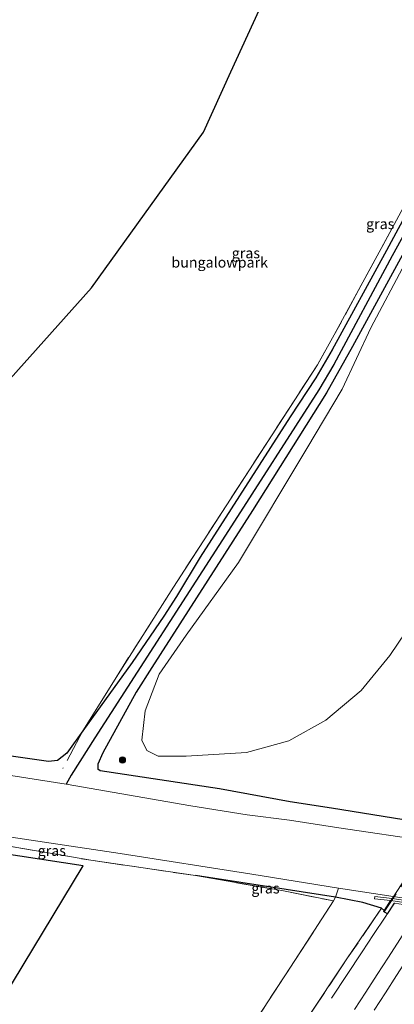
# Model space of a CAD drawing. Units: metres. Extents: x 169998 to 180002, y 424998 to 431251.
# Drawn here: x 175989 to 176078, y 428146 to 428382 of the extents above; entities that cross this region are included whole.
import ezdxf
from ezdxf.enums import TextEntityAlignment as Align

# ---------------------------------------------------------------- set-up
doc = ezdxf.new("R2010")
doc.units = ezdxf.units.M
doc.linetypes.add('IE-TERREINAFSCHEIDING', pattern=[10, 8, -2])
doc.layers.get('0').update_dxf_attribs({"lineweight": 25})
for name, color, linetype, lineweight in [('B-ME-BV-GELEIDECONSTRUCTIE-GELEIDERAIL-L-B1', 213, 'BV-GELEIDERAIL', 18), ('B-ME-GR-BOMENSTRUIKEN-GV-B6', 93, 'Continuous', 18), ('B-ME-GR-BOOM-S-B1', 93, 'Continuous', 18), ('B-ME-IE-GRASLAND-GV-B6', 93, 'Continuous', 18), ('B-ME-IE-GRONDWERKLIJN-GROND_INGERICHT-GV-B6', 253, 'Continuous', 18), ('B-ME-IE-TERREINAFSCHEIDING-RASTERHEKWERK-L-B1', 8, 'IE-TERREINAFSCHEIDING', 18), ('B-ME-IE-TERREINAFSCHEIDING-RASTERHEKWERK-L-B2', 8, 'IE-TERREINAFSCHEIDING', 18), ('B-ME-KW-BRUG-GV-B7', 173, 'Continuous', 18), ('B-ME-KW-LANDHOOFD-GV-B6', 173, 'Continuous', 18), ('B-ME-OG-WATER-GV-B6', 153, 'Continuous', 18), ('B-ME-VH-VERH_SOORT-BITUMEN-GV-B6', 8, 'IE-TERREINAFSCHEIDING-NATUURLIJK-HOUTWAL', 18), ('B-ME-VH-VERH_SOORT-HALF_VERHARDING-GV-B6', 8, 'IE-TERREINAFSCHEIDING-NATUURLIJK-HOUTWAL', 18), ('B-ME-VW-MARKERING-STREEP-015-L-B1', 7, 'Continuous', 18)]:
    doc.layers.add(name, color=color, linetype=linetype, lineweight=lineweight)
for name, color, linetype in [('B-ME-GW-INSTEEKWATERGANG-L-B1', 10, 'Continuous'), ('B-ME-GW-WATERGANG-GREPPEL-L-B1', 10, 'Continuous'), ('B-ME-KG-KADASTRAAL-OPNAMEDTMGRENS-L-B1', 10, 'Continuous')]:
    doc.layers.add(name, color=color, linetype=linetype)
doc.styles.add('NLCS-ISO', font='NLCS-ISO.TTF')
doc.linetypes.add('BV-GELEIDERAIL', pattern='A,10,-3,[108,NLCS.SHX,S=1,R=0,X=0,Y=0],-3', length=16)
doc.linetypes.add('IE-TERREINAFSCHEIDING-NATUURLIJK-HOUTWAL', pattern='A,7,-1.5,[67,NLCS.SHX,S=0.75,R=45,X=0,Y=0],-1.5,7,-1.5,[70,NLCS.SHX,S=0.75,R=0,X=0,Y=0],-1.5', length=20)

# ---------------------------------------------------------------- blocks, each defined once
blk = doc.blocks.new('boom')
h = blk.add_hatch(color=256)
edge = h.paths.add_edge_path()
edge.add_arc((0, 0), 0.75, 0, 360)
blk.add_circle((0, 0), 0.75)

msp = doc.modelspace()

# ---------------------------------------------------------------- linework, layer by layer
at = {"layer": 'B-ME-BV-GELEIDECONSTRUCTIE-GELEIDERAIL-L-B1'}
msp.add_polyline3d([(176078.2042, 428170.6037, 7.8444), (176076.0437, 428167.2601, 7.8237), (176073.2931, 428163.0841, 7.7089), (176070.5152, 428158.9254, 7.5376), (176063.1751, 428147.8466, 7.0978)], dxfattribs=at)
at = {"layer": 'B-ME-GR-BOMENSTRUIKEN-GV-B6'}
msp.add_polyline3d([(176083.031, 428238.563, 6.723), (176077.188, 428229.975, 6.74), (176070.328, 428221.568, 6.81), (176061.861, 428214.434, 6.93), (176053.002, 428209.466, 7.15), (176042.888, 428206.687, 7.267), (176028.448, 428205.866, 7.357), (176021.737, 428205.836, 7.383), (176019.043, 428207.172, 7.413), (176017.816, 428209.678, 7.367), (176018.591, 428216.666, 6.873), (176021.996, 428225.483, 6.8), (176028.427, 428234.853, 6.623), (176040.96, 428252.266, 6.54), (176057.273, 428279.608, 6.54), (176065.727, 428293.853, 6.54), (176072.643, 428308.482, 6.54), (176080.872, 428324.018, 6.283)], dxfattribs=at)
at = {"layer": 'B-ME-GW-INSTEEKWATERGANG-L-B1'}
for points in [[(176146.019, 428453.737, 6.225), (176140.648, 428444.815, 6.27), (176130.989, 428426.945, 6.357), (176113.928, 428395.709, 6.293), (176105.036, 428380.296, 6.513), (176076.407, 428327.063, 6.293), (176063.4, 428303.274, 6.417), (176059.451, 428296.569, 6.51), (176053.326, 428287.215, 6.51), (176031.743, 428253.507, 6.627), (176026.106, 428244.109, 6.573), (176023.094, 428239.427, 6.537), (176015.537, 428228.292, 6.523), (176003.716, 428211.884, 7.067), (175999.884, 428206.564, 7.243), (175997.664, 428204.787, 7.26), (175995.485, 428204.543, 7.327), (175987.094, 428205.743, 7.21), (175939.653, 428212.484, 6.973)], [(176148.995, 428452.04, 6.19), (176143.79, 428442.487, 6.2), (176134.427, 428425.15, 6.26), (176102.354, 428366.368, 6.363), (176079.688, 428325.156, 6.287), (176068.228, 428304.049, 6.467), (176062.014, 428292.973, 6.523), (176044.332, 428264.717, 6.63), (176020.216, 428227.068, 6.657), (176016.477, 428221.144, 6.687), (176008.492, 428206.63, 7.13), (176007.301, 428203.931, 7.163), (176007.269, 428202.824, 7.207), (176007.828, 428202.388, 7.26), (176036.372, 428198.039, 7.303), (176053.292, 428194.939, 6.96), (176063.242, 428193.435, 7.197), (176085.449, 428189.844, 7.19), (176088.7729, 428189.3038, 6.6656), (176089.104, 428189.25, 6.913)], [(176075.211, 428169.365, 6.439), (176070.678, 428170.707, 6.291), (176064.187, 428171.998, 6.334), (176052.372, 428173.894, 6.243), (176030.627, 428177.207, 6.115)]]:
    msp.add_polyline3d(points, dxfattribs=at)
at = {"layer": 'B-ME-GW-WATERGANG-GREPPEL-L-B1'}
msp.add_polyline3d([(176147.38, 428452.961, 5.36), (176142.398, 428444.098, 5.36), (176132.906, 428426.725, 5.327), (176109.237, 428383.097, 5.247), (176077.719, 428325.742, 5.227), (176063.778, 428299.763, 5.273), (176060.143, 428293.614, 5.313), (176038.551, 428259.911, 5.313), (176006.581, 428210.196, 5.333), (176000.926, 428201.295, 5.57), (175999.718, 428199.148, 4.94)], dxfattribs=at)
at = {"layer": 'B-ME-IE-GRASLAND-GV-B6'}
for points in [[(176134.427, 428425.15, 6.26), (176102.354, 428366.368, 6.363), (176079.688, 428325.156, 6.287), (176068.228, 428304.049, 6.467), (176062.014, 428292.973, 6.523), (176044.332, 428264.717, 6.63), (176020.216, 428227.068, 6.657), (176016.477, 428221.144, 6.687), (176008.492, 428206.63, 7.13), (176007.301, 428203.931, 7.163), (176007.269, 428202.824, 7.207), (176007.828, 428202.388, 7.26), (176036.372, 428198.039, 7.303), (176053.292, 428194.939, 6.96), (176063.242, 428193.435, 7.197), (176085.449, 428189.844, 7.19), (176088.7729, 428189.3038, 6.6656), (176088.855, 428189.239, 6.63), (176089.0112, 428189.1072, 7.0391), (176087.229, 428186.365, 5.5), (176131.927, 428179.692, 5.5), (176133.6426, 428182.3291, 6.5849)], [(176003.716, 428211.884, 7.067), (176011.655, 428224.721, 6.8), (176025.391, 428246.338, 6.807), (176059.854, 428299.684, 6.787), (176063.866, 428306.82, 6.717), (176075.103, 428327.563, 6.45), (176088.815, 428352.926, 6.59), (176102.22, 428377.722, 6.783), (176113.251, 428398.202, 6.77)], [(176003.716, 428211.884, 7.067), (176015.537, 428228.292, 6.523), (176023.094, 428239.427, 6.537), (176026.106, 428244.109, 6.573), (176031.743, 428253.507, 6.627), (176053.326, 428287.215, 6.51), (176059.451, 428296.569, 6.51), (176063.4, 428303.274, 6.417), (176076.407, 428327.063, 6.293), (176105.036, 428380.296, 6.513), (176113.928, 428395.709, 6.293)], [(176113.928, 428395.709, 6.293), (176105.036, 428380.296, 6.513), (176076.407, 428327.063, 6.293), (176063.4, 428303.274, 6.417), (176059.451, 428296.569, 6.51), (176053.326, 428287.215, 6.51), (176031.743, 428253.507, 6.627), (176026.106, 428244.109, 6.573), (176023.094, 428239.427, 6.537), (176015.537, 428228.292, 6.523), (176003.716, 428211.884, 7.067)], [(176109.237, 428383.097, 5.247), (176077.719, 428325.742, 5.227), (176063.778, 428299.763, 5.273), (176060.143, 428293.614, 5.313), (176038.551, 428259.911, 5.313), (176006.581, 428210.196, 5.333), (176000.926, 428201.295, 5.57), (175999.718, 428199.148, 4.94), (175969.043, 428203.949, 4.94)], [(176086.611, 428185.415, 4.94), (176064.993, 428188.618, 4.94), (176053.184, 428190.487, 4.94), (176043.061, 428191.778, 4.94), (176029.57, 428193.881, 4.94), (175999.718, 428199.148, 4.94), (176000.926, 428201.295, 5.57), (176006.581, 428210.196, 5.333), (176038.551, 428259.911, 5.313), (176060.143, 428293.614, 5.313), (176063.778, 428299.763, 5.273), (176077.719, 428325.742, 5.227), (176109.237, 428383.097, 5.247)], [(176085.449, 428189.844, 7.19), (176063.242, 428193.435, 7.197), (176053.292, 428194.939, 6.96), (176036.372, 428198.039, 7.303), (176007.828, 428202.388, 7.26), (176007.269, 428202.824, 7.207), (176007.301, 428203.931, 7.163), (176008.492, 428206.63, 7.13), (176016.477, 428221.144, 6.687), (176020.216, 428227.068, 6.657), (176044.332, 428264.717, 6.63), (176062.014, 428292.973, 6.523), (176068.228, 428304.049, 6.467), (176079.688, 428325.156, 6.287)], [(176080.872, 428324.018, 6.283), (176072.643, 428308.482, 6.54), (176065.727, 428293.853, 6.54), (176057.273, 428279.608, 6.54), (176040.96, 428252.266, 6.54), (176028.427, 428234.853, 6.623), (176021.996, 428225.483, 6.8), (176018.591, 428216.666, 6.873), (176017.816, 428209.678, 7.367), (176019.043, 428207.172, 7.413), (176021.737, 428205.836, 7.383), (176028.448, 428205.866, 7.357), (176042.888, 428206.687, 7.267), (176053.002, 428209.466, 7.15), (176061.861, 428214.434, 6.93), (176070.328, 428221.568, 6.81), (176077.188, 428229.975, 6.74), (176083.031, 428238.563, 6.723)], [(175987.094, 428205.743, 7.21), (175995.485, 428204.543, 7.327), (175997.664, 428204.787, 7.26), (175999.884, 428206.564, 7.243), (176003.716, 428211.884, 7.067)], [(176064.893, 428174.182, 4.976), (176064.187, 428171.998, 6.334), (176052.372, 428173.894, 6.243), (176030.627, 428177.207, 6.115), (176005.616, 428180.867, 6.2), (175983.694, 428184.638, 6.143), (175968.817, 428186.688, 5.986), (175948.996, 428189.613, 5.981), (175927.652, 428192.34, 5.886), (175929.096, 428194.341, 4.9), (175963.039, 428189.939, 4.94), (176012.676, 428182.477, 4.94), (176044.146, 428177.542, 4.94), (176064.893, 428174.182, 4.976)], [(176063.67, 428171.112, 6.434), (176051.286, 428173.591, 6.119), (176030.627, 428177.207, 6.115), (176052.372, 428173.894, 6.243), (176064.187, 428171.998, 6.334), (176063.67, 428171.112, 6.434)], [(176144.448, 428162.27, 4.94), (176143.437, 428159.88, 6.113), (176127.246, 428161.934, 6.258), (176121.112, 428161.737, 6.729), (176121.815, 428162.794, 6.358), (176121.182, 428163.176, 6.362), (176122.139, 428164.647, 5.593), (176125.302, 428163.428, 5.45), (176125.548, 428163.809, 5.45), (176122.41, 428165.064, 5.44), (176077.706, 428171.718, 5.457), (176073.543, 428172.194, 5.457), (176073.482, 428171.662, 5.457), (176077.37, 428171.201, 5.457), (176075.848, 428168.859, 6.623), (176075.211, 428169.365, 6.439), (176070.678, 428170.707, 6.291), (176064.187, 428171.998, 6.334), (176064.893, 428174.182, 4.976), (176078, 428172.17, 4.94), (176122.654, 428165.439, 4.94), (176144.448, 428162.27, 4.94)], [(176043.194, 428139.554, 6.443), (176054.462, 428156.86, 6.49), (176063.67, 428171.112, 6.434), (176064.187, 428171.998, 6.334), (176070.678, 428170.707, 6.291), (176075.211, 428169.365, 6.439), (176067.05, 428157.44, 6.629)], [(176056.902, 428142.2, 6.715), (176067.05, 428157.44, 6.629), (176075.211, 428169.365, 6.439), (176075.848, 428168.859, 6.623), (176075.675, 428168.593, 6.629), (176076.645, 428168.004, 7.077), (176078.308, 428170.588, 7.12), (176084.528, 428169.6499, 7.1621), (176079.554, 428161.8787, 7.1923), (176076.874, 428157.6575, 7.2259), (176074.1418, 428153.4693, 7.2229), (176071.4237, 428149.2729, 7.2091), (176068.7066, 428145.0756, 7.2061)], [(176067.05, 428157.44, 6.629), (176056.902, 428142.2, 6.715)]]:
    msp.add_polyline3d(points, dxfattribs=at)
at = {"layer": 'B-ME-IE-GRONDWERKLIJN-GROND_INGERICHT-GV-B6'}
for points in [[(175974.825, 428283.528, 6.947), (176005.775, 428318.098, 6.88), (176032.562, 428355.431, 6.613), (176039.137, 428369.865, 6.52), (176051.303, 428396.574, 6.82), (176059.351, 428414.243, 7.007), (176069.472, 428433.456, 7.047), (176077.753, 428453.662, 6.9), (176080.395, 428459.117, 6.287), (176093.575, 428483.654, 6.447), (176143.83, 428454.986, 6.486)], [(176143.83, 428454.986, 6.486), (176129.559, 428428.48, 6.71), (176113.251, 428398.202, 6.77), (176102.22, 428377.722, 6.783), (176088.815, 428352.926, 6.59), (176075.103, 428327.563, 6.45), (176063.866, 428306.82, 6.717), (176059.854, 428299.684, 6.787), (176025.391, 428246.338, 6.807), (176011.655, 428224.721, 6.8), (176003.716, 428211.884, 7.067), (175999.884, 428206.564, 7.243), (175997.664, 428204.787, 7.26), (175995.485, 428204.543, 7.327), (175987.094, 428205.743, 7.21)], [(175809.162, 427880.443, 5.757), (175921.9, 428044.07, 6.06), (175962.931, 428111.909, 6.195), (176003.817, 428179.508, 6.33), (175926.86, 428191.269, 6.127), (175927.652, 428192.34, 5.886), (175948.996, 428189.613, 5.981), (175968.817, 428186.688, 5.986), (175983.694, 428184.638, 6.143), (176005.616, 428180.867, 6.2), (176030.627, 428177.207, 6.115), (176051.286, 428173.591, 6.119), (176063.67, 428171.112, 6.434), (176054.462, 428156.86, 6.49), (176043.194, 428139.554, 6.443), (176009.592, 428087.593, 6.208), (175978.892, 428039.972, 6.05), (175964.132, 428016.89, 6.013), (175937.688, 427976.318, 5.917), (175930.971, 427966.012, 5.813), (175906.786, 427931.191, 5.847), (175880.651, 427894.193, 5.847), (175850.45, 427851.334, 5.81), (175809.162, 427880.443, 5.757)]]:
    msp.add_polyline3d(points, dxfattribs=at)
at = {"layer": 'B-ME-IE-TERREINAFSCHEIDING-RASTERHEKWERK-L-B1'}
for points in [[(176143.83, 428454.986, 6.486), (176129.559, 428428.48, 6.71), (176113.251, 428398.202, 6.77), (176102.22, 428377.722, 6.783), (176088.815, 428352.926, 6.59), (176075.103, 428327.563, 6.45), (176063.866, 428306.82, 6.717), (176059.854, 428299.684, 6.787), (176025.391, 428246.338, 6.807), (176011.655, 428224.721, 6.8), (176003.716, 428211.884, 7.067), (175998.928, 428202.865, 6.5)], [(175927.652, 428192.34, 5.886), (175948.996, 428189.613, 5.981), (175968.817, 428186.688, 5.986), (175983.694, 428184.638, 6.143), (176005.616, 428180.867, 6.2), (176030.627, 428177.207, 6.115), (176051.286, 428173.591, 6.119), (176063.67, 428171.112, 6.434)], [(176009.592, 428087.593, 6.208), (176043.194, 428139.554, 6.443), (176054.462, 428156.86, 6.49), (176063.67, 428171.112, 6.434), (176064.187, 428171.998, 6.334), (176064.893, 428174.182, 4.976)], [(176075.848, 428168.859, 6.623), (176075.211, 428169.365, 6.439), (176067.05, 428157.44, 6.629), (176056.902, 428142.2, 6.715), (176049.362, 428125.871, 6.844), (176020.842, 428081.73, 6.859)]]:
    msp.add_polyline3d(points, dxfattribs=at)
at = {"layer": 'B-ME-IE-TERREINAFSCHEIDING-RASTERHEKWERK-L-B2'}
msp.add_line((176089.615, 428189.548, 7.257), (176075.853, 428168.485, 7.257), dxfattribs=at)
at = {"layer": 'B-ME-KG-KADASTRAAL-OPNAMEDTMGRENS-L-B1'}
msp.add_polyline3d([(175962.931, 428111.909, 6.195), (176003.817, 428179.508, 6.33), (175926.86, 428191.269, 6.127), (175927.652, 428192.34, 5.886), (175929.096, 428194.341, 4.9), (175938.066, 428208.668, 4.9), (175939.653, 428212.484, 6.973), (175937.707, 428224.157, 7.02), (175937.552, 428235.832, 6.803), (175941.703, 428247.051, 6.733), (175948.238, 428257.485, 6.777), (175974.825, 428283.528, 6.947), (176005.775, 428318.098, 6.88), (176032.562, 428355.431, 6.613), (176039.137, 428369.865, 6.52), (176051.303, 428396.574, 6.82), (176059.351, 428414.243, 7.007), (176069.472, 428433.456, 7.047), (176077.753, 428453.662, 6.9), (176080.395, 428459.117, 6.287), (176093.575, 428483.654, 6.447)], dxfattribs=at)
at = {"layer": 'B-ME-KW-BRUG-GV-B7'}
msp.add_polyline3d([(176078.283, 428170.642, 7.12), (176076.629, 428168.072, 7.077), (176075.879, 428168.528, 7.257), (176075.745, 428168.609, 7.127), (176089.4, 428189.613, 7.293)], dxfattribs=at)
at = {"layer": 'B-ME-KW-LANDHOOFD-GV-B6'}
msp.add_polyline3d([(176084.528, 428169.6499, 7.1621), (176078.308, 428170.588, 7.12), (176076.645, 428168.004, 7.077), (176075.675, 428168.593, 6.629), (176075.848, 428168.859, 6.623), (176077.37, 428171.201, 5.457), (176122.139, 428164.647, 5.593), (176121.182, 428163.176, 6.362), (176120.041, 428161.423, 7.13), (176119.017, 428162.069, 7.13), (176120.475, 428164.23, 7.1), (176113.7003, 428165.2511, 7.2143), (176110.392, 428165.75, 7.323), (176105.6457, 428166.466, 7.3999), (176101.9411, 428167.0246, 7.4801), (176101.0666, 428167.1567, 7.4508), (176100.599, 428167.227, 7.5), (176098.079, 428167.607, 7.52), (176097.413, 428167.7077, 7.4613), (176096.4971, 428167.8454, 7.4817), (176092.7393, 428168.412, 7.4133), (176088.966, 428168.981, 7.339), (176084.528, 428169.6499, 7.1621)], dxfattribs=at)
at = {"layer": 'B-ME-OG-WATER-GV-B6'}
for points in [[(175969.043, 428203.949, 4.94), (175999.718, 428199.148, 4.94), (176029.57, 428193.881, 4.94), (176043.061, 428191.778, 4.94), (176053.184, 428190.487, 4.94), (176064.993, 428188.618, 4.94), (176086.611, 428185.415, 4.94), (176131.476, 428179, 4.94), (176161.711, 428174.674, 4.94), (176171.489, 428173.388, 4.94), (176174.674, 428173.757, 4.938), (176179.76, 428175.539, 4.938), (176182.937, 428177.421, 4.938), (176184.363, 428177.339, 4.938), (176184.891, 428178.143, 4.938), (176188.664, 428175.857, 4.938)], [(176188.664, 428175.857, 4.938), (176188.048, 428174.918, 4.938), (176189.531, 428171.396, 4.94), (176190.675, 428170.45, 4.94), (176192.116, 428169.643, 4.94), (176199.004, 428167.967, 4.94), (176209.139, 428166.319, 4.94), (176249.482, 428160.409, 4.853), (176242.844, 428148.666, 4.853), (176203.848, 428154.469, 4.94), (176182.821, 428157.258, 4.94), (176144.448, 428162.27, 4.94), (176122.654, 428165.439, 4.94), (176078, 428172.17, 4.94), (176064.893, 428174.182, 4.976), (176044.146, 428177.542, 4.94), (176012.676, 428182.477, 4.94), (175963.039, 428189.939, 4.94)]]:
    msp.add_polyline3d(points, dxfattribs=at)
at = {"layer": 'B-ME-VH-VERH_SOORT-BITUMEN-GV-B6'}
msp.add_polyline3d([(176068.7066, 428145.0756, 7.2061), (176071.4237, 428149.2729, 7.2091), (176074.1418, 428153.4693, 7.2229), (176076.874, 428157.6575, 7.2259), (176079.554, 428161.8787, 7.1923), (176084.528, 428169.6499, 7.1621), (176088.966, 428168.981, 7.339), (176092.7393, 428168.412, 7.4133), (176096.4971, 428167.8454, 7.4817), (176097.413, 428167.7077, 7.4613), (176093.102, 428161.0737, 7.4782), (176090.3885, 428156.8641, 7.4598), (176087.6862, 428152.6537, 7.4662), (176084.9489, 428148.4822, 7.4646), (176082.27, 428144.2516, 7.4509)], dxfattribs=at)
at = {"layer": 'B-ME-VH-VERH_SOORT-HALF_VERHARDING-GV-B6'}
msp.add_polyline3d([(176125.302, 428163.428, 5.45), (176122.139, 428164.647, 5.593), (176077.37, 428171.201, 5.457), (176073.482, 428171.662, 5.457), (176073.543, 428172.194, 5.457), (176077.706, 428171.718, 5.457), (176122.41, 428165.064, 5.44), (176125.548, 428163.809, 5.45), (176125.302, 428163.428, 5.45)], dxfattribs=at)
at = {"layer": 'B-ME-VW-MARKERING-STREEP-015-L-B1'}
msp.add_polyline3d([(176073.4196, 428144.9436, 7.3497), (176076.1231, 428149.1061, 7.3539), (176078.7801, 428153.2218, 7.3505), (176081.42, 428157.3072, 7.3499), (176084.125, 428161.5, 7.3488), (176086.7805, 428165.5854, 7.355), (176088.966, 428168.981, 7.339)], dxfattribs=at)

# ---------------------------------------------------------------- block references
at = {"layer": 'B-ME-GR-BOOM-S-B1', "rotation": 90}
msp.add_blockref('boom', (176013.194, 428204.898, 7.253), dxfattribs=at)

# ---------------------------------------------------------------- texts
at = {"layer": 'B-ME-IE-GRASLAND-GV-B6', "ltscale": 0.2, "style": 'NLCS-ISO'}
for p in [(176074.8675, 428333.435), (176042.723, 428326.4425), (175996.2725, 428183.1695), (176047.407, 428174.1595)]:
    msp.add_text('gras', height=2.5, dxfattribs=at).set_placement(p, align=Align.MIDDLE_CENTER)
at = {"layer": 'B-ME-IE-GRONDWERKLIJN-GROND_INGERICHT-GV-B6', "ltscale": 0.2, "style": 'NLCS-ISO'}
msp.add_text('bungalowpark', height=2.5, dxfattribs=at).set_placement((176036.4586, 428324.2125), align=Align.MIDDLE_CENTER)

doc.saveas('drawing.dxf')
